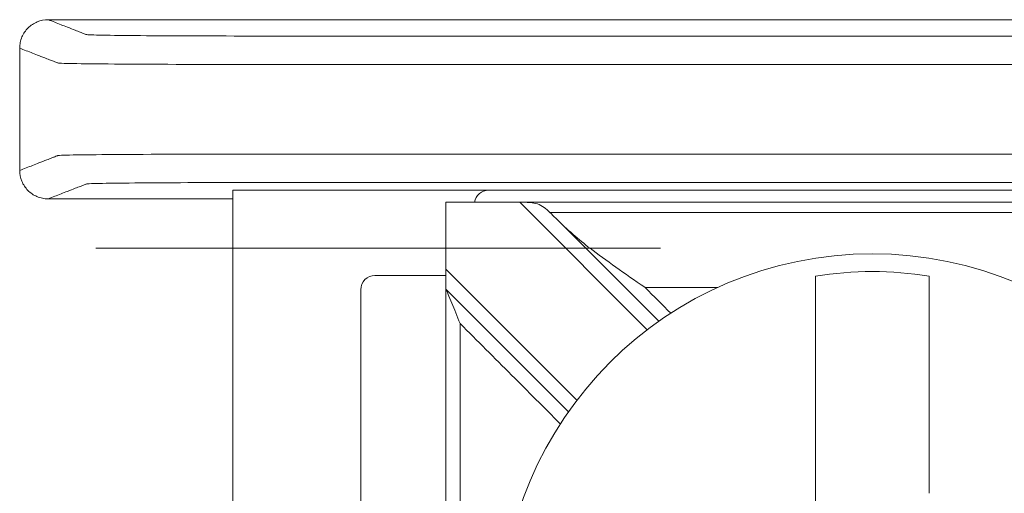
# Model space of a CAD drawing. Units: inches. Extents: x 164 to 529, y 125 to 267.
# Drawn here: x 200 to 200, y 248 to 248 of the extents above; entities that cross this region are included whole.
import ezdxf

# ---------------------------------------------------------------- set-up
doc = ezdxf.new("R2010")
doc.units = ezdxf.units.IN
doc.header["$MEASUREMENT"] = 0
doc.layers.add('.25', color=7, linetype='Continuous', lineweight=25)
doc.layers.add('Wires', color=7, linetype='Continuous')

# ---------------------------------------------------------------- blocks, each defined once
blk = doc.blocks.new('eFlow4NB')
at = {"color": 0, "linetype": 'Continuous', "lineweight": 0}
for p, q in [((6.916929221619884, 1.983126296440556), (7.006929221619884, 1.983126296440556)), ((6.916929221619884, 1.983126296440556), (6.916929221619884, 1.677017488987025)), ((7.276929221619883, 1.983126296440556), (7.006929221619884, 1.983126296440556)), ((6.991929221619884, 1.97888371087739), (7.291929221619885, 1.97888371087739)), ((6.991929221619884, 1.955323155372262), (6.991929221619884, 1.978869257831151)), ((7.017880593844053, 1.978869257831151), (7.062732865692622, 1.934016985982582)), ((7.066816063363584, 1.937004856123485), (7.030551255230415, 1.973269664256653)), ((6.991929221619884, 1.955323155372262), (6.991929221619884, 1.948252087560396)), ((7.037984128351093, 1.909268248641052), (6.991929221619884, 1.955323155372262)), ((6.991929221619884, 1.953126296440557), (6.966929221619884, 1.953126296440557)), ((6.961929221619884, 1.948126296440556), (6.961929221619884, 1.712017488987025)), ((6.991929221619883, 1.948252087560396), (7.034996258210189, 1.905185050970091))]:
    blk.add_line(p, q, dxfattribs=at)
blk.add_circle((7.141929221619884, 1.830071892713791), 0.1306776385110129, dxfattribs=at)
for centre, radius, start, end in [((7.006929221619884, 1.978126296440556), 0.005, 90, 171.2871281677199), ((7.141929221619884, 1.830071892713791), 0.1244212787659956, 80.74990461750606, 99.25009538249358), ((6.966929221619884, 1.948126296440556), 0.005, 90, 180)]:
    blk.add_arc(centre, radius, start, end, dxfattribs=at)
for points, knots in [([(6.851929782906062, 2.043071892713791), (6.850627087306857, 2.043071892713791), (6.849336837736273, 2.042817458930865), (6.846926917310522, 2.041828384947501), (6.845830237123574, 2.041103343002322), (6.843976873043411, 2.039273854207427), (6.843237834376598, 2.038187025059983), (6.842465064327042, 2.03637160818251), (6.842265059828072, 2.035729205144843), (6.841996796461908, 2.034414032675695), (6.841929221619884, 2.033744604204781), (6.841929221619884, 2.033073471062069)], [0, 0, 0, 0, 0.003908086797616375, 0.003908086797616375, 0.007815008864037494, 0.007815008864037494, 0.01172082820462167, 0.01172082820462167, 0.01373421030014679, 0.01373421030014679, 0.01574763006500107, 0.01574763006500107, 0.01574763006500107, 0.01574763006500107]), ([(7.431928660333705, 2.043071892713791), (7.43115867683141, 2.042772649010945), (7.430388693329117, 2.042473405308098), (7.428130301695838, 2.041595711860375), (7.426641893564855, 2.041017262115498), (7.424223230352006, 2.040077281280072), (7.423292975270142, 2.039715750189524), (7.421781310762111, 2.039128262167383), (7.421199901335946, 2.03890230523579), (7.420255111018427, 2.038535125221951), (7.419891730127074, 2.038393902139706), (7.419301236178624, 2.038164414631058), (7.419074123121528, 2.038076150204654), (7.418733453535885, 2.037943753565049), (7.418619897007336, 2.037899621351847), (7.418392783950241, 2.037811356925444), (7.417891040762133, 2.037766621427025), (7.412872855913063, 2.037594328321922), (7.403311899523532, 2.037479759535195), (7.377419896156568, 2.037338026523035), (7.361833499581278, 2.037328852154256), (7.315519294834159, 2.037328852154256), (7.285650203588593, 2.037328852154256), (7.217513881021158, 2.037328852154256), (7.179660368483693, 2.037328852154256), (7.103953343408764, 2.037328852154256), (7.066099830871299, 2.037328852154256), (6.997963508303863, 2.037328852154256), (6.967680698273892, 2.037328852154256), (6.922256483228934, 2.037328852154256), (6.906438540968213, 2.037338026529534), (6.880546532412549, 2.037479759624047), (6.870985583564037, 2.037594328284489), (6.86596736201726, 2.037766622871848), (6.865465652847798, 2.037811359428935), (6.865238533348972, 2.03789962635883), (6.865124973599559, 2.037943759823777), (6.864784294351321, 2.038076160218619), (6.864557174852496, 2.038164427148514), (6.86396666415555, 2.03839392116624), (6.863603272957429, 2.038535148254071), (6.862658455842316, 2.038902338682433), (6.862077029925323, 2.039128302022963), (6.860565322541142, 2.039715806708343), (6.859635041073953, 2.040077348053191), (6.857216309259263, 2.041017355549797), (6.855727858911761, 2.041595821701555), (6.85346953334486, 2.042473489473472), (6.852699658125461, 2.042772691093631), (6.851929782906062, 2.043071892713791)], [0.0001372687691813217, 0.0001372687691813217, 0.0001372687691813217, 0.0001372687691813217, 0.1030369126088705, 0.1030369126088705, 0.3019459361268629, 0.3019459361268629, 0.4262640758256082, 0.4262640758256082, 0.503962913137324, 0.503962913137324, 0.5525246864571464, 0.5525246864571464, 0.5828757947820353, 0.5828757947820353, 0.5980513489444799, 0.5980513489444799, 0.6132269031069244, 0.6132269031069244, 0.6586511181518817, 0.6586511181518817, 0.7040753331968391, 0.7040753331968391, 0.7949237632867538, 0.7949237632867538, 0.9084843008991472, 0.9084843008991472, 1.022044838511541, 1.022044838511541, 1.112893268601455, 1.112893268601455, 1.158317483646413, 1.158317483646413, 1.20374169869137, 1.20374169869137, 1.218917683286196, 1.218917683286196, 1.234093667881022, 1.234093667881022, 1.264445637070674, 1.264445637070674, 1.313008787774117, 1.313008787774117, 1.390709828899626, 1.390709828899626, 1.51503149470044, 1.51503149470044, 1.713946159981742, 1.713946159981742, 1.816831333029113, 1.816831333029113, 1.816831333029113, 1.816831333029113]), ([(7.441929221619883, 2.033073471062069), (7.441158210954776, 2.03277382816625), (7.440387200289669, 2.03247418527043), (7.438127781493578, 2.031596092629733), (7.436639373362594, 2.031017642884856), (7.434220710149746, 2.03007766204943), (7.433290455067881, 2.029716130958882), (7.431778790559851, 2.029128642936741), (7.431197381133686, 2.028902686005148), (7.430252590816166, 2.02853550599131), (7.429889209924813, 2.028394282909065), (7.429298715976364, 2.028164795400416), (7.429071602919268, 2.028076530974012), (7.428730933333624, 2.027944134334407), (7.428617376805076, 2.027900002121205), (7.42839026374798, 2.027811737694802), (7.427792308881761, 2.027767002196383), (7.421937759891179, 2.02759470909128), (7.410783310770059, 2.027480140304553), (7.380575973508601, 2.027338407292394), (7.361833499581278, 2.027329232923614), (7.315519294834159, 2.027329232923614), (7.285650203588593, 2.027329232923614), (7.217513881021158, 2.027329232923614), (7.179660368483693, 2.027329232923614), (7.103953343408764, 2.027329232923614), (7.066099830871299, 2.027329232923614), (6.997963508303863, 2.027329232923614), (6.967680698273892, 2.027329232923614), (6.922256483228934, 2.027329232923614), (6.903282462597015, 2.027338407298892), (6.873075119282075, 2.027480140393405), (6.86192067895881, 2.027594709053847), (6.856066087154237, 2.027767003641206), (6.855468173050058, 2.027811740198294), (6.855241053551233, 2.027900007128188), (6.85512749380182, 2.027944140593136), (6.854786814553582, 2.028076540987978), (6.854559695054757, 2.028164807917872), (6.853969184357811, 2.028394301935598), (6.853605793159691, 2.02853552902343), (6.852660976044577, 2.028902719451791), (6.852079550127584, 2.029128682792322), (6.850567842743403, 2.029716187477701), (6.849637561276214, 2.030077728822549), (6.847218829461524, 2.031017736319156), (6.845730379114022, 2.031596202470913), (6.843471026384308, 2.032474269435804), (6.842700124002095, 2.032773870248936), (6.841929221619884, 2.033073471062069)], [0, 0, 0, 0, 0.1030369126088705, 0.1030369126088705, 0.3019459361268629, 0.3019459361268629, 0.4262640758256082, 0.4262640758256082, 0.503962913137324, 0.503962913137324, 0.5525246864571464, 0.5525246864571464, 0.5828757947820353, 0.5828757947820353, 0.5980513489444799, 0.5980513489444799, 0.6132269031069244, 0.6132269031069244, 0.6586511181518817, 0.6586511181518817, 0.7040753331968391, 0.7040753331968391, 0.7949237632867538, 0.7949237632867538, 0.9084843008991472, 0.9084843008991472, 1.022044838511541, 1.022044838511541, 1.112893268601455, 1.112893268601455, 1.158317483646413, 1.158317483646413, 1.20374169869137, 1.20374169869137, 1.218917683286196, 1.218917683286196, 1.234093667881022, 1.234093667881022, 1.264445637070674, 1.264445637070674, 1.313008787774117, 1.313008787774117, 1.390709828899626, 1.390709828899626, 1.51503149470044, 1.51503149470044, 1.713946159981742, 1.713946159981742, 1.816968601798294, 1.816968601798294, 1.816968601798294, 1.816968601798294]), ([(7.441929221619883, 1.990070314365513), (7.441158319237671, 1.990369915178646), (7.440387416855457, 1.990669515991779), (7.438128064125742, 1.991547582956669), (7.436639613778241, 1.992126049108427), (7.434220881963552, 1.993066056605033), (7.433290600496363, 1.993427597949881), (7.431778893112182, 1.99401510263526), (7.431197467195189, 1.994241065975791), (7.430252650080076, 1.994608256404152), (7.429889258881956, 1.994749483491984), (7.42929874818501, 1.994978977509709), (7.429071628686185, 1.995067244439604), (7.428730949437947, 1.995199644834446), (7.428617389688535, 1.995243778299393), (7.428390270189709, 1.995332045229288), (7.42779235608553, 1.995376781786375), (7.421937764280957, 1.995549076373734), (7.410783323957693, 1.995663645034177), (7.380575980642753, 1.99580537812869), (7.361601960010834, 1.995814552503967), (7.316177744965876, 1.995814552503967), (7.285894934935905, 1.995814552503967), (7.217758612368469, 1.995814552503967), (7.179905099831004, 1.995814552503967), (7.104198074756074, 1.995814552503967), (7.06634456221861, 1.995814552503967), (6.998208239651174, 1.995814552503967), (6.968339148405608, 1.995814552503967), (6.922024943658489, 1.995814552503967), (6.903282469731166, 1.995805378135188), (6.873075132469708, 1.995663645123029), (6.861920683348588, 1.995549076336301), (6.856066134358007, 1.995376783231198), (6.855468179491788, 1.99533204773278), (6.855241066434692, 1.995243783306377), (6.855127509906144, 1.995199651093174), (6.8547868403205, 1.995067254453569), (6.854559727263405, 1.994978990027166), (6.853969233314956, 1.994749502518518), (6.853605852423603, 1.994608279436272), (6.852661062106084, 1.994241099422434), (6.852079652679919, 1.994015142490841), (6.85056798817189, 1.993427654468701), (6.849637733090026, 1.993066123378153), (6.847219069877179, 1.992126142542728), (6.845730661746195, 1.991547692797851), (6.843471242950103, 1.990669600157153), (6.842700232284994, 1.990369957261333), (6.841929221619884, 1.990070314365513)], [-1.816968601798294, -1.816968601798294, -1.816968601798294, -1.816968601798294, -1.713946159981591, -1.713946159981591, -1.515031494700347, -1.515031494700347, -1.39070982889957, -1.39070982889957, -1.313008787774084, -1.313008787774084, -1.264445637070656, -1.264445637070656, -1.234093667881013, -1.234093667881013, -1.218917683286192, -1.218917683286192, -1.20374169869137, -1.20374169869137, -1.158317483646413, -1.158317483646413, -1.112893268601455, -1.112893268601455, -1.022044838511541, -1.022044838511541, -0.9084843008991471, -0.9084843008991471, -0.7949237632867537, -0.7949237632867537, -0.704075333196839, -0.704075333196839, -0.6586511181518817, -0.6586511181518817, -0.6132269031069243, -0.6132269031069243, -0.5980513489444887, -0.5980513489444887, -0.5828757947820533, -0.5828757947820533, -0.5525246864571824, -0.5525246864571824, -0.5039629131373891, -0.5039629131373891, -0.4262640758257196, -0.4262640758257196, -0.3019459361270485, -0.3019459361270485, -0.1030369126091747, -0.1030369126091747, 0, 0, 0, 0]), ([(6.841929221619884, 1.990070314365513), (6.841929221619884, 1.988768420272274), (6.842183505587911, 1.987478993192828), (6.843172045570401, 1.985070261700016), (6.843896799215017, 1.983974013658411), (6.84572586597894, 1.982120812764071), (6.846812729509959, 1.981381655943339), (6.848628676412567, 1.980608374558429), (6.849271636667693, 1.980408133609438), (6.850587983043822, 1.980139548674145), (6.85125803149092, 1.980071892713791), (6.851929782906062, 1.980071892713791)], [0, 0, 0, 0, 0.00390568227971484, 0.00390568227971484, 0.007811080713967375, 0.007811080713967375, 0.01171711685367331, 0.01171711685367331, 0.01373225639186313, 0.01373225639186313, 0.01574749896520325, 0.01574749896520325, 0.01574749896520325, 0.01574749896520325]), ([(7.431928660333705, 1.980071892713791), (7.431158785114305, 1.980371094333951), (7.430388909894905, 1.98067029595411), (7.428130584328003, 1.981547963726028), (7.426642133980502, 1.982126429877785), (7.424223402165812, 1.983066437374391), (7.423293120698625, 1.98342797871924), (7.421781413314443, 1.984015483404618), (7.421199987397451, 1.984241446745149), (7.420255170282338, 1.984608637173511), (7.419891779084217, 1.984749864261342), (7.419301268387271, 1.984979358279068), (7.419074148888446, 1.985067625208963), (7.418733469640208, 1.985200025603804), (7.418619909890795, 1.985244159068752), (7.41839279039197, 1.985332425998647), (7.417891081222507, 1.985377162555733), (7.41287285967573, 1.985549457143092), (7.403311910827218, 1.985664025803535), (7.377419902271555, 1.985805758898048), (7.361601960010834, 1.985814933273326), (7.316177744965876, 1.985814933273326), (7.285894934935905, 1.985814933273326), (7.217758612368469, 1.985814933273326), (7.179905099831004, 1.985814933273326), (7.104198074756074, 1.985814933273326), (7.06634456221861, 1.985814933273326), (6.998208239651174, 1.985814933273326), (6.968339148405608, 1.985814933273326), (6.922024943658489, 1.985814933273326), (6.9064385470832, 1.985805758904546), (6.880546543716235, 1.985664025892387), (6.870985587326704, 1.985549457105659), (6.865967402477635, 1.985377164000557), (6.865465659289526, 1.985332428502138), (6.865238546232431, 1.985244164075735), (6.865124989703883, 1.985200031862533), (6.86478432011824, 1.985067635222928), (6.864557207061144, 1.984979370796525), (6.863966713112695, 1.984749883287876), (6.863603332221341, 1.98460866020563), (6.862658541903823, 1.984241480191792), (6.862077132477657, 1.9840155232602), (6.860565467969629, 1.98342803523806), (6.859635212887764, 1.983066504147511), (6.857216549674917, 1.982126523312086), (6.855728141543935, 1.981548073567209), (6.853469749910656, 1.980670380119485), (6.852699766408358, 1.980371136416638), (6.851929782906062, 1.980071892713791)], [-1.816831333029113, -1.816831333029113, -1.816831333029113, -1.816831333029113, -1.713946159981591, -1.713946159981591, -1.515031494700347, -1.515031494700347, -1.39070982889957, -1.39070982889957, -1.313008787774084, -1.313008787774084, -1.264445637070656, -1.264445637070656, -1.234093667881013, -1.234093667881013, -1.218917683286192, -1.218917683286192, -1.20374169869137, -1.20374169869137, -1.158317483646413, -1.158317483646413, -1.112893268601455, -1.112893268601455, -1.022044838511541, -1.022044838511541, -0.9084843008991471, -0.9084843008991471, -0.7949237632867537, -0.7949237632867537, -0.704075333196839, -0.704075333196839, -0.6586511181518817, -0.6586511181518817, -0.6132269031069243, -0.6132269031069243, -0.5980513489444887, -0.5980513489444887, -0.5828757947820533, -0.5828757947820533, -0.5525246864571824, -0.5525246864571824, -0.5039629131373891, -0.5039629131373891, -0.4262640758257196, -0.4262640758257196, -0.3019459361270485, -0.3019459361270485, -0.1030369126091747, -0.1030369126091747, -0.0001372687691824016, -0.0001372687691824016, -0.0001372687691824016, -0.0001372687691824016]), ([(7.028506923658181, 1.975267070551383), (7.02783125704018, 1.975912318158805), (7.027175621743394, 1.976506874109052), (7.025730540827646, 1.977575127259201), (7.024983860605405, 1.977989896249009), (7.023317699778155, 1.978555095550695), (7.022469365190867, 1.978694286523047), (7.020851079253677, 1.978826270153059), (7.02015130755801, 1.978847427708825), (7.019139147777468, 1.978863210265605), (7.018846220256794, 1.978865904426717), (7.018417594926015, 1.978868220947759), (7.018282652171434, 1.978868708625024), (7.018095324882103, 1.978869092516913), (7.018042985484309, 1.978869167774902), (7.017954483676702, 1.978869242024346), (7.017918321472163, 1.978869257390299), (7.017881637854571, 1.978869257828036), (7.017881115849382, 1.978869257831153), (7.017880593844054, 1.978869257831158)], [-0.02164913483259648, -0.02164913483259648, -0.02164913483259648, -0.02164913483259648, -0.01929276036334415, -0.01929276036334415, -0.01670113118323859, -0.01670113118323859, -0.01420684949784535, -0.01420684949784535, -0.01239980466697229, -0.01239980466697229, -0.01167047458319888, -0.01167047458319888, -0.01133606518631522, -0.01133606518631522, -0.01120644607836182, -0.01120644607836182, -0.01111690192232144, -0.01111690192232144, -0.01111560932230927, -0.01111560932230927, -0.01111560932230927, -0.01111560932230927]), ([(7.028553848935687, 1.975267070551383), (7.040739930946988, 1.975267070551383), (7.052926012958289, 1.975267070551383), (7.080869454282471, 1.975267070551383), (7.096626813595352, 1.975267070551382), (7.122232522478783, 1.975267070551382), (7.132080872049333, 1.975267070551382), (7.146853396405159, 1.975267070551382), (7.151777571190435, 1.975267070551382), (7.16458042563215, 1.975267070551382), (7.17245910528859, 1.975267070551382), (7.192943672395335, 1.975267070551382), (7.20554955984564, 1.975267070551382), (7.230538496298657, 1.975267070551382), (7.242921545301368, 1.975267070551382), (7.255304594304081, 1.975267070551382)], [-0.2315555675308025, -0.2315555675308025, -0.2315555675308025, -0.2315555675308025, -0.1949973214968991, -0.1949973214968991, -0.1477252435582569, -0.1477252435582569, -0.1181801948466055, -0.1181801948466055, -0.1034076704907798, -0.1034076704907798, -0.0797716315214587, -0.0797716315214587, -0.04195396917054495, -0.04195396917054495, -0.004804822162408463, -0.004804822162408463, -0.004804822162408463, -0.004804822162408463]), ([(6.868723845379874, 1.96268227827824), (7.046732706291559, 1.962682278278388), (7.050860762871887, 1.962682278278388), (7.05911687603254, 1.962682278278388), (7.063244932612868, 1.962682278278388), (7.067372989193196, 1.962682278278388)], [-0.01238416974098144, -0.01238416974098144, -0.01238416974098144, -0.01238416974098144, 0, 0, 0.01238416974098144, 0.01238416974098144, 0.01238416974098144, 0.01238416974098144]), ([(7.042604649711232, 1.962682278278388), (7.04819318022282, 1.95842646188739), (7.054836017421548, 1.953828829918861), (7.06191765872649, 1.948935501503653), (7.061980482341468, 1.948892091453345), (7.062043305760487, 1.948848681538448)], [-0.02559435630705933, -0.02559435630705933, -0.02559435630705933, -0.02559435630705933, 0, 0, 0.0002290869358933207, 0.0002290869358933207, 0.0002290869358933207, 0.0002290869358933207]), ([(7.121929221619884, 1.876518320812054), (7.121929221619884, 1.878343220667778), (7.121929221619884, 1.880130449836922), (7.121929221619884, 1.891606102964184), (7.121929221619884, 1.903137990026872), (7.121929221619884, 1.920839533193579), (7.121929221619884, 1.9302136712856), (7.121929221619884, 1.943198834318319), (7.121929221619884, 1.949232908118888), (7.121929221619884, 1.952875209484005)], [0.0444286676360303, 0.0444286676360303, 0.0444286676360303, 0.0444286676360303, 0.0495297628768642, 0.0495297628768642, 0.07885562701781622, 0.07885562701781622, 0.1068584641811423, 0.1068584641811423, 0.133478374815705, 0.133478374815705, 0.133478374815705, 0.133478374815705]), ([(7.161929221619884, 1.952875209484005), (7.161929221619884, 1.949232908118888), (7.161929221619884, 1.943198834318318), (7.161929221619884, 1.9302136712856), (7.161929221619884, 1.920839533193579), (7.161929221619884, 1.903137990026872), (7.161929221619884, 1.891606102964184), (7.161929221619884, 1.880130449836922), (7.161929221619884, 1.878343220667778), (7.161929221619884, 1.876518320812054)], [0.5172931870153947, 0.5172931870153947, 0.5172931870153947, 0.5172931870153947, 0.5439130976499573, 0.5439130976499573, 0.5719159348132835, 0.5719159348132835, 0.6012417989542355, 0.6012417989542355, 0.6063428941950694, 0.6063428941950694, 0.6063428941950694, 0.6063428941950694]), ([(6.991929221619884, 1.711891697867185), (6.991929221619884, 1.724021653203919), (6.991929221619884, 1.736151608540653), (6.991929221619884, 1.765059067228444), (6.991929221619884, 1.781836570579501), (6.991929221619884, 1.80910001352497), (6.991929221619884, 1.81958595311938), (6.991929221619884, 1.835314862510996), (6.991929221619884, 1.840557832308201), (6.991929221619884, 1.854189553780936), (6.991929221619884, 1.862578305456464), (6.991929221619884, 1.884389059812839), (6.991929221619884, 1.897811062493684), (6.991929221619884, 1.923572739303152), (6.991929221619884, 1.935912413431774), (6.991929221619884, 1.948252087560396)], [-0.2440114699795343, -0.2440114699795343, -0.2440114699795343, -0.2440114699795343, -0.2076216039693329, -0.2076216039693329, -0.1572890939161613, -0.1572890939161613, -0.125831275132929, -0.125831275132929, -0.1101023657413129, -0.1101023657413129, -0.08493611071472712, -0.08493611071472712, -0.04467010267218983, -0.04467010267218983, -0.007651080286323605, -0.007651080286323605, -0.007651080286323605, -0.007651080286323605]), ([(6.991929221619884, 1.948252087560396), (6.991929221619884, 1.948252087560396), (6.991948858990678, 1.948204678753496), (6.992029596497702, 1.948009761169044), (6.992098409476568, 1.947843631942208), (6.992314762987125, 1.947321308362754), (6.992490423308583, 1.946897226834559), (6.993006739204382, 1.945650729996737), (6.993447730861332, 1.944586081955103), (6.994818443631395, 1.941276888595497), (6.995838560939582, 1.938814107554859), (6.996904984144729, 1.936239534189767), (6.996917102930645, 1.936210276852406), (6.996929221619884, 1.936181019748487)], [0, 0, 0, 0, 0.0007677158210410856, 0.0007677158210410856, 0.001732415087112416, 0.001732415087112416, 0.003369660114723338, 0.003369660114723338, 0.00648540048951827, 0.00648540048951827, 0.01155812911191691, 0.01155812911191691, 0.01161643729527633, 0.01161643729527633, 0.01161643729527633, 0.01161643729527633]), ([(7.062043305760475, 1.94884868153846), (7.069834857243949, 1.94884868153846), (7.077626408727424, 1.94884868153846), (7.086093061273393, 1.94884868153846), (7.086768162335889, 1.948848681538459), (7.087443263398384, 1.948848681538459)], [0.007054486308261236, 0.007054486308261236, 0.007054486308261236, 0.007054486308261236, 0.03042914075868452, 0.03042914075868452, 0.03245444394617094, 0.03245444394617094, 0.03245444394617094, 0.03245444394617094]), ([(6.996929221619884, 1.723962765679051), (6.996929221619884, 1.732069031745163), (6.996929221619884, 1.740175297811275), (6.996929221619884, 1.765059067228444), (6.996929221619884, 1.781836570579501), (6.996929221619884, 1.80910001352497), (6.996929221619884, 1.81958595311938), (6.996929221619884, 1.835314862510996), (6.996929221619884, 1.840557832308201), (6.996929221619884, 1.854189553780936), (6.996929221619884, 1.862578305456464), (6.996929221619884, 1.884389059812839), (6.996929221619884, 1.897811062493684), (6.996929221619884, 1.91954905003253), (6.996929221619884, 1.92786503489053), (6.996929221619884, 1.936181019748531)], [-0.2319404021676689, -0.2319404021676689, -0.2319404021676689, -0.2319404021676689, -0.2076216039693329, -0.2076216039693329, -0.1572890939161613, -0.1572890939161613, -0.125831275132929, -0.125831275132929, -0.1101023657413129, -0.1101023657413129, -0.08493611071472712, -0.08493611071472712, -0.04467010267218983, -0.04467010267218983, -0.01972214809818916, -0.01972214809818916, -0.01972214809818916, -0.01972214809818916]), ([(7.032149973065479, 1.900960268302935), (7.026440693661721, 1.906669547706693), (7.020731414257963, 1.912378827110452), (7.008991163776098, 1.924119077592317), (7.002960192697991, 1.930150048670424), (6.996929221619884, 1.936181019748531)], [0.127109752834722, 0.127109752834722, 0.127109752834722, 0.127109752834722, 0.1513321739272404, 0.1513321739272404, 0.1769194172060559, 0.1769194172060559, 0.1769194172060559, 0.1769194172060559])]:
    blk.add_open_spline(points, degree=3, knots=knots, dxfattribs=at)
for points in [[(6.851929782906062, 2.043071892713791), (7.045262742048609, 2.043071892713791), (7.238595701191158, 2.043071892713791), (7.431928660333705, 2.043071892713791)], [(6.841929221619884, 2.033073471062069), (6.841929221619884, 2.01873908549655), (6.841929221619884, 2.004404699931031), (6.841929221619884, 1.990070314365513)], [(6.851929782906062, 1.980071892713791), (6.873596262477336, 1.980071892713791), (6.89526274204861, 1.980071892713791), (6.916929221619884, 1.980071892713791)], [(6.991929221619884, 1.978883710059683), (6.991929221619884, 1.978883710505003), (6.991929221619884, 1.978878900948315), (6.991929221619884, 1.978869257831151)], [(6.991929221619884, 1.978869257831151), (7.000579679027941, 1.978869257831151), (7.009230136435997, 1.978869257831151), (7.017880593844053, 1.978869257831151)], [(7.028506923658218, 1.975267070551382), (7.028522565417374, 1.975267070551382), (7.02853820717653, 1.975267070551382), (7.028553848935687, 1.975267070551383)], [(7.030551255230415, 1.973269664256653), (7.029881164135386, 1.973939755351683), (7.029198531714338, 1.974606599223736), (7.028506923658218, 1.975267070551347)], [(7.042604649711232, 1.962682278278388), (7.038687499583071, 1.965665293524857), (7.034448250763363, 1.969372668723706), (7.030551255230416, 1.973269664256653)], [(7.062043305760475, 1.94884868153846), (7.065042485850576, 1.945849501448358), (7.068041665940665, 1.942850321358269), (7.071040846030762, 1.939851141268173)]]:
    blk.add_open_spline(points, degree=3, dxfattribs=at)
blk = doc.blocks.new('eflow 4 B shape 518')
at = {"color": 0, "linetype": 'Continuous', "lineweight": 0}
for p, q in [((6.91692922161991, -2.616873703559435), (7.006929221619885, -2.616873703559435)), ((6.91692922161991, -2.616873703559435), (6.91692922161991, -2.922982511012975)), ((7.276929221619866, -2.616873703559435), (7.006929221619885, -2.616873703559435)), ((6.991929221619898, -2.621116289122597), (7.29192922161991, -2.621116289122597)), ((6.991929221619898, -2.644676844627725), (6.991929221619898, -2.621130742168845)), ((7.017880593844041, -2.621130742168845), (7.062732865692624, -2.665983014017399)), ((7.066816063363603, -2.662995143876515), (7.030551255230421, -2.626730335743332)), ((6.991929221619898, -2.644676844627725), (6.991929221619898, -2.651747912439589)), ((7.03798412835107, -2.690731751358953), (6.991929221619898, -2.644676844627725)), ((6.991929221619898, -2.646873703559436), (6.966929221619864, -2.646873703559436)), ((6.961929221619869, -2.651873703559431), (6.961929221619869, -2.887982511012979)), ((6.991929221619898, -2.651747912439589), (7.034996258210185, -2.694814949029904))]:
    blk.add_line(p, q, dxfattribs=at)
blk.add_circle((7.141929221619876, -2.769928107286205), 0.1306776385110129, dxfattribs=at)
for centre, radius, start, end in [((7.006929221619885, -2.62187370355943), 0.005, 90, 171.2871281677202), ((7.141929221619876, -2.769928107286205), 0.1244212787659956, 80.74990461750745, 99.25009538249255), ((6.966929221619864, -2.651873703559431), 0.005, 90, 180)]:
    blk.add_arc(centre, radius, start, end, dxfattribs=at)
for points, knots in [([(6.851929782906041, -2.556928107286211), (6.850627087306862, -2.556928107286211), (6.849336837736246, -2.557182541069125), (6.846926917310498, -2.558171615052487), (6.84583023712355, -2.558896656997661), (6.843976873043403, -2.560726145792557), (6.843237834376623, -2.561812974940011), (6.84246506432703, -2.563628391817474), (6.842265059828094, -2.564270794855162), (6.841996796461899, -2.565585967324296), (6.841929221619864, -2.566255395795224), (6.841929221619864, -2.566926528937927)], [0, 0, 0, 0, 0.003908086797616375, 0.003908086797616375, 0.007815008864037494, 0.007815008864037494, 0.01172082820462167, 0.01172082820462167, 0.01373421030014679, 0.01373421030014679, 0.01574763006500107, 0.01574763006500107, 0.01574763006500107, 0.01574763006500107]), ([(7.43192866033371, -2.556928107286211), (7.431158676831387, -2.557227350989052), (7.430388693329121, -2.557526594691893), (7.42813030169583, -2.558404288139627), (7.426641893564863, -2.558982737884492), (7.424223230352027, -2.559922718719918), (7.423292975270158, -2.560284249810479), (7.421781310762128, -2.560871737832599), (7.421199901335967, -2.561097694764214), (7.420255111018434, -2.561464874778039), (7.419891730127063, -2.561606097860277), (7.419301236178626, -2.561835585368925), (7.419074123121504, -2.561923849795335), (7.418733453535879, -2.562056246434935), (7.418619897007318, -2.562100378648154), (7.418392783950253, -2.562188643074563), (7.417891040762129, -2.562233378572955), (7.412872855913065, -2.562405671678079), (7.403311899523544, -2.562520240464806), (7.377419896156539, -2.562661973476963), (7.36183349958128, -2.562671147845748), (7.315519294834189, -2.562671147845748), (7.285650203588602, -2.562671147845748), (7.217513881021148, -2.562671147845748), (7.179660368483667, -2.562671147845748), (7.103953343408762, -2.562671147845748), (7.066099830871281, -2.562671147845748), (6.997963508303883, -2.562671147845748), (6.967680698273909, -2.562671147845748), (6.922256483228921, -2.562671147845748), (6.906438540968225, -2.562661973470455), (6.880546532412552, -2.56252024037596), (6.87098558356405, -2.56240567171551), (6.865967362017273, -2.562233377128138), (6.865465652847774, -2.562188640571065), (6.865238533348986, -2.562100373641158), (6.865124973599563, -2.562056240176219), (6.864784294351296, -2.561923839781372), (6.864557174852507, -2.561835572851493), (6.863966664155555, -2.561606078833762), (6.863603272957448, -2.56146485174591), (6.862658455842336, -2.561097661317547), (6.862077029925331, -2.560871697977035), (6.860565322541163, -2.560284193291665), (6.859635041073943, -2.559922651946806), (6.857216309259286, -2.558982644450197), (6.855727858911791, -2.558404178298446), (6.853469533344878, -2.557526510526515), (6.852699658125459, -2.557227308906363), (6.851929782906041, -2.556928107286211)], [0.0001372687691813217, 0.0001372687691813217, 0.0001372687691813217, 0.0001372687691813217, 0.1030369126088705, 0.1030369126088705, 0.3019459361268629, 0.3019459361268629, 0.4262640758256082, 0.4262640758256082, 0.503962913137324, 0.503962913137324, 0.5525246864571464, 0.5525246864571464, 0.5828757947820353, 0.5828757947820353, 0.5980513489444799, 0.5980513489444799, 0.6132269031069244, 0.6132269031069244, 0.6586511181518817, 0.6586511181518817, 0.7040753331968391, 0.7040753331968391, 0.7949237632867538, 0.7949237632867538, 0.9084843008991472, 0.9084843008991472, 1.022044838511541, 1.022044838511541, 1.112893268601455, 1.112893268601455, 1.158317483646413, 1.158317483646413, 1.20374169869137, 1.20374169869137, 1.218917683286196, 1.218917683286196, 1.234093667881022, 1.234093667881022, 1.264445637070674, 1.264445637070674, 1.313008787774117, 1.313008787774117, 1.390709828899626, 1.390709828899626, 1.51503149470044, 1.51503149470044, 1.713946159981742, 1.713946159981742, 1.816831333029113, 1.816831333029113, 1.816831333029113, 1.816831333029113]), ([(7.441929221619887, -2.566926528937927), (7.441158210954768, -2.567226171833738), (7.440387200289649, -2.567525814729578), (7.438127781493563, -2.568403907370254), (7.436639373362596, -2.568982357115146), (7.434220710149759, -2.569922337950572), (7.43329045506789, -2.570283869041106), (7.431778790559861, -2.570871357063254), (7.4311973811337, -2.571097313994841), (7.430252590816167, -2.571464494008694), (7.429889209924795, -2.571605717090932), (7.429298715976358, -2.57183520459958), (7.429071602919294, -2.57192346902599), (7.428730933333611, -2.57205586566559), (7.42861737680505, -2.57209999787878), (7.428390263747986, -2.57218826230519), (7.427792308881749, -2.57223299780361), (7.421937759891193, -2.572405290908705), (7.410783310770057, -2.572519859695433), (7.380575973508599, -2.57266159270759), (7.36183349958128, -2.572670767076374), (7.315519294834189, -2.572670767076374), (7.285650203588602, -2.572670767076374), (7.217513881021148, -2.572670767076374), (7.179660368483667, -2.572670767076374), (7.103953343408762, -2.572670767076374), (7.066099830871281, -2.572670767076374), (6.997963508303883, -2.572670767076374), (6.967680698273909, -2.572670767076374), (6.922256483228921, -2.572670767076374), (6.903282462597019, -2.57266159270111), (6.873075119282078, -2.572519859606587), (6.861920678958825, -2.572405290946136), (6.856066087154261, -2.572232996358792), (6.855468173050042, -2.572188259801692), (6.855241053551254, -2.572099992871813), (6.855127493801831, -2.572055859406845), (6.854786814553563, -2.571923459012027), (6.854559695054775, -2.571835192082119), (6.853969184357823, -2.571605698064388), (6.853605793159716, -2.571464470976565), (6.852660976044604, -2.571097280548202), (6.852079550127598, -2.570871317207661), (6.85056784274343, -2.570283812522291), (6.849637561276211, -2.569922271177433), (6.847218829461553, -2.568982263680851), (6.845730379114002, -2.568403797529072), (6.843471026384293, -2.567525730564199), (6.842700124002079, -2.567226129751049), (6.841929221619864, -2.566926528937927)], [0, 0, 0, 0, 0.1030369126088705, 0.1030369126088705, 0.3019459361268629, 0.3019459361268629, 0.4262640758256082, 0.4262640758256082, 0.503962913137324, 0.503962913137324, 0.5525246864571464, 0.5525246864571464, 0.5828757947820353, 0.5828757947820353, 0.5980513489444799, 0.5980513489444799, 0.6132269031069244, 0.6132269031069244, 0.6586511181518817, 0.6586511181518817, 0.7040753331968391, 0.7040753331968391, 0.7949237632867538, 0.7949237632867538, 0.9084843008991472, 0.9084843008991472, 1.022044838511541, 1.022044838511541, 1.112893268601455, 1.112893268601455, 1.158317483646413, 1.158317483646413, 1.20374169869137, 1.20374169869137, 1.218917683286196, 1.218917683286196, 1.234093667881022, 1.234093667881022, 1.264445637070674, 1.264445637070674, 1.313008787774117, 1.313008787774117, 1.390709828899626, 1.390709828899626, 1.51503149470044, 1.51503149470044, 1.713946159981742, 1.713946159981742, 1.816968601798294, 1.816968601798294, 1.816968601798294, 1.816968601798294]), ([(7.441929221619887, -2.609929685634484), (7.441158319237672, -2.609630084821362), (7.440387416855458, -2.609330484008211), (7.438128064125749, -2.608452417043338), (7.436639613778254, -2.607873950891559), (7.43422088196354, -2.606933943394949), (7.433290600496377, -2.606572402050119), (7.43177889311221, -2.605984897364721), (7.431197467195204, -2.605758934024209), (7.430252650080092, -2.605391743595845), (7.429889258881985, -2.605250516508022), (7.429298748185033, -2.605021022490291), (7.429071628686188, -2.604932755560384), (7.428730949437977, -2.604800355165537), (7.428617389688554, -2.604756221700598), (7.428390270189709, -2.604667954770719), (7.427792356085547, -2.604623218213618), (7.421937764280983, -2.604450923626246), (7.410783323957673, -2.604336354965824), (7.380575980642732, -2.604194621871301), (7.36160196001083, -2.604185447496036), (7.316177744965898, -2.604185447496036), (7.285894934935925, -2.604185447496036), (7.21775861236847, -2.604185447496036), (7.179905099830989, -2.604185447496036), (7.104198074756084, -2.604185447496036), (7.066344562218603, -2.604185447496036), (6.998208239651149, -2.604185447496036), (6.968339148405619, -2.604185447496036), (6.922024943658471, -2.604185447496036), (6.903282469731153, -2.604194621864792), (6.873075132469694, -2.604336354876978), (6.861920683348558, -2.604450923663705), (6.856066134358002, -2.6046232167688), (6.855468179491766, -2.604667952267221), (6.855241066434701, -2.60475621669363), (6.85512750990614, -2.604800348906821), (6.854786840320514, -2.604932745546421), (6.854559727263393, -2.60502100997283), (6.853969233314956, -2.605250497481478), (6.853605852423584, -2.605391720563716), (6.852661062106108, -2.60575890057757), (6.85207965267989, -2.605984857509156), (6.850567988171861, -2.606572345531305), (6.849637733090049, -2.606933876621838), (6.847219069877156, -2.607873857457264), (6.845730661746188, -2.608452307202157), (6.843471242950102, -2.609330399842833), (6.842700232284983, -2.609630042738672), (6.841929221619864, -2.609929685634484)], [-1.816968601798294, -1.816968601798294, -1.816968601798294, -1.816968601798294, -1.713946159981591, -1.713946159981591, -1.515031494700347, -1.515031494700347, -1.39070982889957, -1.39070982889957, -1.313008787774084, -1.313008787774084, -1.264445637070656, -1.264445637070656, -1.234093667881013, -1.234093667881013, -1.218917683286192, -1.218917683286192, -1.20374169869137, -1.20374169869137, -1.158317483646413, -1.158317483646413, -1.112893268601455, -1.112893268601455, -1.022044838511541, -1.022044838511541, -0.9084843008991471, -0.9084843008991471, -0.7949237632867537, -0.7949237632867537, -0.704075333196839, -0.704075333196839, -0.6586511181518817, -0.6586511181518817, -0.6132269031069243, -0.6132269031069243, -0.5980513489444887, -0.5980513489444887, -0.5828757947820533, -0.5828757947820533, -0.5525246864571824, -0.5525246864571824, -0.5039629131373891, -0.5039629131373891, -0.4262640758257196, -0.4262640758257196, -0.3019459361270485, -0.3019459361270485, -0.1030369126091747, -0.1030369126091747, 0, 0, 0, 0]), ([(6.841929221619864, -2.609929685634484), (6.841929221619864, -2.611231579727729), (6.842183505587911, -2.612521006807157), (6.843172045570384, -2.614929738299992), (6.843896799215031, -2.616025986341583), (6.84572586597892, -2.617879187235928), (6.846812729509963, -2.618618344056642), (6.848628676412545, -2.619391625441551), (6.849271636667709, -2.61959186639055), (6.850587983043852, -2.619860451325849), (6.851258031490943, -2.619928107286199), (6.851929782906041, -2.619928107286199)], [0, 0, 0, 0, 0.00390568227971484, 0.00390568227971484, 0.007811080713967375, 0.007811080713967375, 0.01171711685367331, 0.01171711685367331, 0.01373225639186313, 0.01373225639186313, 0.01574749896520325, 0.01574749896520325, 0.01574749896520325, 0.01574749896520325]), ([(7.43192866033371, -2.619928107286199), (7.431158785114292, -2.619628905666048), (7.43038890989493, -2.619329704045896), (7.428130584328017, -2.618452036273965), (7.426642133980522, -2.617873570122214), (7.424223402165808, -2.616933562625604), (7.423293120698645, -2.616572021280746), (7.42178141331442, -2.615984516595375), (7.421199987397472, -2.615758553254835), (7.42025517028236, -2.615391362826472), (7.419891779084196, -2.615250135738648), (7.419301268387244, -2.615020641720918), (7.419074148888456, -2.614932374791039), (7.418733469640188, -2.614799974396192), (7.418619909890822, -2.614755840931252), (7.418392790391977, -2.614667574001345), (7.417891081222479, -2.614622837444273), (7.412872859675758, -2.6144505428569), (7.403311910827199, -2.61433597419645), (7.377419902271527, -2.614194241101956), (7.36160196001083, -2.614185066726662), (7.316177744965898, -2.614185066726662), (7.285894934935925, -2.614185066726662), (7.21775861236847, -2.614185066726662), (7.179905099830989, -2.614185066726662), (7.104198074756084, -2.614185066726662), (7.066344562218603, -2.614185066726662), (6.998208239651149, -2.614185066726662), (6.968339148405619, -2.614185066726662), (6.922024943658471, -2.614185066726662), (6.906438547083212, -2.614194241095447), (6.880546543716264, -2.614335974107604), (6.870985587326686, -2.614450542894332), (6.865967402477622, -2.614622835999427), (6.865465659289498, -2.614667571497847), (6.865238546232433, -2.614755835924257), (6.865124989703872, -2.614799968137447), (6.864784320118247, -2.614932364777076), (6.864557207061125, -2.615020629203457), (6.863966713112688, -2.615250116712105), (6.863603332221317, -2.615391339794371), (6.862658541903841, -2.615758519808196), (6.86207713247768, -2.615984476739783), (6.86056546796965, -2.616571964761931), (6.859635212887781, -2.616933495852493), (6.857216549674945, -2.617873476687919), (6.855728141543921, -2.618451926432783), (6.85346974991063, -2.619329619880517), (6.852699766408364, -2.619628863583358), (6.851929782906041, -2.619928107286199)], [-1.816831333029113, -1.816831333029113, -1.816831333029113, -1.816831333029113, -1.713946159981591, -1.713946159981591, -1.515031494700347, -1.515031494700347, -1.39070982889957, -1.39070982889957, -1.313008787774084, -1.313008787774084, -1.264445637070656, -1.264445637070656, -1.234093667881013, -1.234093667881013, -1.218917683286192, -1.218917683286192, -1.20374169869137, -1.20374169869137, -1.158317483646413, -1.158317483646413, -1.112893268601455, -1.112893268601455, -1.022044838511541, -1.022044838511541, -0.9084843008991471, -0.9084843008991471, -0.7949237632867537, -0.7949237632867537, -0.704075333196839, -0.704075333196839, -0.6586511181518817, -0.6586511181518817, -0.6132269031069243, -0.6132269031069243, -0.5980513489444887, -0.5980513489444887, -0.5828757947820533, -0.5828757947820533, -0.5525246864571824, -0.5525246864571824, -0.5039629131373891, -0.5039629131373891, -0.4262640758257196, -0.4262640758257196, -0.3019459361270485, -0.3019459361270485, -0.1030369126091747, -0.1030369126091747, -0.0001372687691824016, -0.0001372687691824016, -0.0001372687691824016, -0.0001372687691824016]), ([(7.028506923658199, -2.624732929448612), (7.027831257040191, -2.624087681841189), (7.027175621743368, -2.623493125890946), (7.025730540827624, -2.622424872740794), (7.024983860605403, -2.622010103750995), (7.023317699778147, -2.621444904449305), (7.022469365190886, -2.621305713476943), (7.020851079253703, -2.62117372984693), (7.020151307558024, -2.62115257229118), (7.01913914777748, -2.621136789734379), (7.018846220256819, -2.621134095573268), (7.018417594926007, -2.621131779052234), (7.018282652171422, -2.621131291374979), (7.018095324882097, -2.621130907483092), (7.018042985484328, -2.621130832225106), (7.017954483676704, -2.621130757975635), (7.017918321472166, -2.621130742609694), (7.017881637854543, -2.621130742171971), (7.017881115849377, -2.621130742168845), (7.017880593844041, -2.621130742168845)], [-0.02164913483259648, -0.02164913483259648, -0.02164913483259648, -0.02164913483259648, -0.01929276036334415, -0.01929276036334415, -0.01670113118323859, -0.01670113118323859, -0.01420684949784535, -0.01420684949784535, -0.01239980466697229, -0.01239980466697229, -0.01167047458319888, -0.01167047458319888, -0.01133606518631522, -0.01133606518631522, -0.01120644607836182, -0.01120644607836182, -0.01111690192232144, -0.01111690192232144, -0.01111560932230927, -0.01111560932230927, -0.01111560932230927, -0.01111560932230927]), ([(7.028553848935701, -2.624732929448612), (7.040739930946984, -2.624732929448612), (7.052926012958267, -2.624732929448612), (7.080869454282492, -2.624732929448612), (7.096626813595321, -2.624732929448612), (7.122232522478782, -2.624732929448612), (7.132080872049357, -2.624732929448612), (7.146853396405163, -2.624732929448612), (7.151777571190451, -2.624732929448612), (7.164580425632153, -2.624732929448612), (7.172459105288567, -2.624732929448612), (7.192943672395359, -2.624732929448612), (7.205549559845622, -2.624732929448612), (7.230538496298664, -2.624732929448612), (7.242921545301385, -2.624732929448612), (7.255304594304107, -2.624732929448612)], [-0.2315555675308025, -0.2315555675308025, -0.2315555675308025, -0.2315555675308025, -0.1949973214968991, -0.1949973214968991, -0.1477252435582569, -0.1477252435582569, -0.1181801948466055, -0.1181801948466055, -0.1034076704907798, -0.1034076704907798, -0.0797716315214587, -0.0797716315214587, -0.04195396917054495, -0.04195396917054495, -0.004804822162408463, -0.004804822162408463, -0.004804822162408463, -0.004804822162408463]), ([(6.868723845379861, -2.637317721721757), (7.04673270629155, -2.637317721721615), (7.050860762871878, -2.637317721721615), (7.059116876032533, -2.637317721721615), (7.063244932612861, -2.637317721721615), (7.067372989193188, -2.637317721721615)], [-0.01238416974098144, -0.01238416974098144, -0.01238416974098144, -0.01238416974098144, 0, 0, 0.01238416974098144, 0.01238416974098144, 0.01238416974098144, 0.01238416974098144]), ([(7.042604649711222, -2.637317721721615), (7.048193180222825, -2.641573538112596), (7.054836017421565, -2.646171170081146), (7.061917658726486, -2.651064498496339), (7.061980482341482, -2.651107908546663), (7.062043305760483, -2.651151318461558)], [-0.02559435630705933, -0.02559435630705933, -0.02559435630705933, -0.02559435630705933, 0, 0, 0.0002290869358933207, 0.0002290869358933207, 0.0002290869358933207, 0.0002290869358933207]), ([(7.121929221619894, -2.723481679187927), (7.121929221619894, -2.721656779332221), (7.121929221619894, -2.719869550163082), (7.121929221619894, -2.708393897035819), (7.121929221619894, -2.696862009973131), (7.121929221619894, -2.679160466806422), (7.121929221619894, -2.669786328714395), (7.121929221619894, -2.656801165681685), (7.121929221619894, -2.650767091881107), (7.121929221619894, -2.647124790515988)], [0.0444286676360303, 0.0444286676360303, 0.0444286676360303, 0.0444286676360303, 0.0495297628768642, 0.0495297628768642, 0.07885562701781622, 0.07885562701781622, 0.1068584641811423, 0.1068584641811423, 0.133478374815705, 0.133478374815705, 0.133478374815705, 0.133478374815705]), ([(7.161929221619857, -2.647124790515988), (7.161929221619857, -2.650767091881107), (7.161929221619857, -2.656801165681685), (7.161929221619857, -2.669786328714395), (7.161929221619857, -2.679160466806422), (7.161929221619857, -2.696862009973131), (7.161929221619857, -2.708393897035819), (7.161929221619857, -2.719869550163082), (7.161929221619857, -2.721656779332221), (7.161929221619857, -2.723481679187927)], [0.5172931870153947, 0.5172931870153947, 0.5172931870153947, 0.5172931870153947, 0.5439130976499573, 0.5439130976499573, 0.5719159348132835, 0.5719159348132835, 0.6012417989542355, 0.6012417989542355, 0.6063428941950694, 0.6063428941950694, 0.6063428941950694, 0.6063428941950694]), ([(6.991929221619898, -2.888108302132821), (6.991929221619898, -2.875978346796074), (6.991929221619898, -2.863848391459328), (6.991929221619898, -2.834940932771559), (6.991929221619898, -2.81816342942048), (6.991929221619898, -2.790899986475011), (6.991929221619898, -2.780414046880622), (6.991929221619898, -2.76468513748901), (6.991929221619898, -2.759442167691788), (6.991929221619898, -2.745810446219053), (6.991929221619898, -2.737421694543542), (6.991929221619898, -2.715610940187162), (6.991929221619898, -2.702188937506321), (6.991929221619898, -2.67642726069684), (6.991929221619898, -2.664087586568229), (6.991929221619898, -2.651747912439589)], [-0.2440114699795343, -0.2440114699795343, -0.2440114699795343, -0.2440114699795343, -0.2076216039693329, -0.2076216039693329, -0.1572890939161613, -0.1572890939161613, -0.125831275132929, -0.125831275132929, -0.1101023657413129, -0.1101023657413129, -0.08493611071472712, -0.08493611071472712, -0.04467010267218983, -0.04467010267218983, -0.007651080286323605, -0.007651080286323605, -0.007651080286323605, -0.007651080286323605]), ([(6.991929221619898, -2.651747912439589), (6.991929221619898, -2.651747912439589), (6.991948858990668, -2.65179532124651), (6.992029596497673, -2.651990238830962), (6.992098409476569, -2.652156368057774), (6.992314762987121, -2.652678691637249), (6.992490423308595, -2.653102773165443), (6.993006739204361, -2.654349270003252), (6.993447730861362, -2.6554139180449), (6.994818443631402, -2.658723111404498), (6.995838560939603, -2.661185892445133), (6.996904984144749, -2.663760465810242), (6.996917102930638, -2.663789723147602), (6.996929221619894, -2.663818980251506)], [0, 0, 0, 0, 0.0007677158210410856, 0.0007677158210410856, 0.001732415087112416, 0.001732415087112416, 0.003369660114723338, 0.003369660114723338, 0.00648540048951827, 0.00648540048951827, 0.01155812911191691, 0.01155812911191691, 0.01161643729527633, 0.01161643729527633, 0.01161643729527633, 0.01161643729527633]), ([(7.062043305760483, -2.65115131846153), (7.069834857243961, -2.65115131846153), (7.07762640872744, -2.65115131846153), (7.086093061273402, -2.65115131846153), (7.086768162335886, -2.65115131846153), (7.08744326339837, -2.65115131846153)], [0.007054486308261236, 0.007054486308261236, 0.007054486308261236, 0.007054486308261236, 0.03042914075868452, 0.03042914075868452, 0.03245444394617094, 0.03245444394617094, 0.03245444394617094, 0.03245444394617094]), ([(6.996929221619894, -2.876037234320933), (6.996929221619894, -2.867930968254825), (6.996929221619894, -2.859824702188718), (6.996929221619894, -2.834940932771559), (6.996929221619894, -2.81816342942048), (6.996929221619894, -2.790899986475011), (6.996929221619894, -2.780414046880622), (6.996929221619894, -2.76468513748901), (6.996929221619894, -2.759442167691788), (6.996929221619894, -2.745810446219053), (6.996929221619894, -2.737421694543542), (6.996929221619894, -2.715610940187162), (6.996929221619894, -2.702188937506321), (6.996929221619894, -2.680450949967451), (6.996929221619894, -2.672134965109478), (6.996929221619894, -2.663818980251477)], [-0.2319404021676689, -0.2319404021676689, -0.2319404021676689, -0.2319404021676689, -0.2076216039693329, -0.2076216039693329, -0.1572890939161613, -0.1572890939161613, -0.125831275132929, -0.125831275132929, -0.1101023657413129, -0.1101023657413129, -0.08493611071472712, -0.08493611071472712, -0.04467010267218983, -0.04467010267218983, -0.01972214809818916, -0.01972214809818916, -0.01972214809818916, -0.01972214809818916]), ([(7.032149973065486, -2.69903973169707), (7.026440693661698, -2.69333045229331), (7.020731414257966, -2.68762117288955), (7.008991163776102, -2.675880922407686), (7.002960192697969, -2.669849951329581), (6.996929221619894, -2.663818980251477)], [0.127109752834722, 0.127109752834722, 0.127109752834722, 0.127109752834722, 0.1513321739272404, 0.1513321739272404, 0.1769194172060559, 0.1769194172060559, 0.1769194172060559, 0.1769194172060559])]:
    blk.add_open_spline(points, degree=3, knots=knots, dxfattribs=at)
for points in [[(6.851929782906041, -2.556928107286211), (7.045262742048635, -2.556928107286211), (7.238595701191173, -2.556928107286211), (7.43192866033371, -2.556928107286211)], [(6.841929221619864, -2.566926528937927), (6.841929221619864, -2.581260914503446), (6.841929221619864, -2.595595300068965), (6.841929221619864, -2.609929685634484)], [(6.851929782906041, -2.619928107286199), (6.873596262477349, -2.619928107286199), (6.895262742048601, -2.619928107286199), (6.91692922161991, -2.619928107286199)], [(6.991929221619898, -2.621116289940318), (6.991929221619898, -2.621116289494978), (6.991929221619898, -2.621121099051692), (6.991929221619898, -2.621130742168845)], [(6.991929221619898, -2.621130742168845), (7.000579679027965, -2.621130742168845), (7.009230136435974, -2.621130742168845), (7.017880593844041, -2.621130742168845)], [(7.028506923658199, -2.624732929448612), (7.028522565417347, -2.624732929448612), (7.028538207176553, -2.624732929448612), (7.028553848935701, -2.624732929448612)], [(7.030551255230421, -2.626730335743332), (7.029881164135361, -2.626060244648301), (7.029198531714314, -2.625393400776261), (7.028506923658199, -2.624732929448641)], [(7.042604649711222, -2.637317721721615), (7.038687499583091, -2.63433470647513), (7.034448250763376, -2.630627331276287), (7.030551255230421, -2.626730335743332)], [(7.062043305760483, -2.65115131846153), (7.065042485850597, -2.654150498551644), (7.068041665940655, -2.65714967864173), (7.071040846030769, -2.660148858731816)]]:
    blk.add_open_spline(points, degree=3, dxfattribs=at)
blk.add_rational_spline([(7.121929221619894, -2.749928107286195), (7.121929221619894, -2.740441962538853), (7.121929221619894, -2.723481679187927)], [1.540476668875236, 1.352575080915531, 1.054008195290993], degree=2, dxfattribs=at)

msp = doc.modelspace()

# ---------------------------------------------------------------- block references
at = {"layer": '.25'}
msp.add_blockref('eflow 4 B shape 518', (192.7410635702186, 250.8907869562719), dxfattribs=at)
at = {"layer": 'Wires'}
msp.add_blockref('eFlow4NB', (192.7410635702186, 246.2907869562719), dxfattribs=at)

doc.saveas('drawing.dxf')
